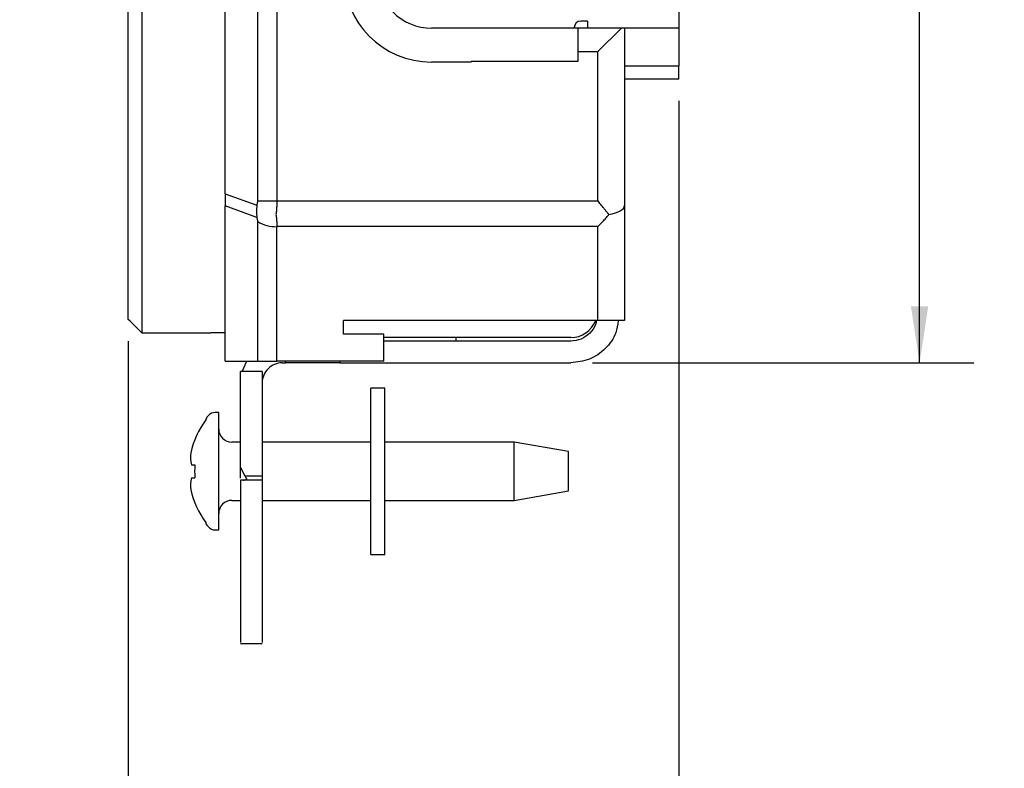
# Model space of a CAD drawing. Units: inches. Extents: x 0 to 17, y 0 to 11.
# Drawn here: x 6.8 to 9, y 4 to 5.8 of the extents above; entities that cross this region are included whole.
import ezdxf

# ---------------------------------------------------------------- set-up
doc = ezdxf.new("R2010")
doc.units = ezdxf.units.IN
doc.header["$MEASUREMENT"] = 0
doc.layers.add('FORMAT', color=7, linetype='Continuous')
doc.styles.add('SLDTEXTSTYLE0', font='TXT', dxfattribs={"width": 0.605})
doc.dimstyles.new('SLDDIMSTYLE0', dxfattribs={"dimtxt": 0.125, "dimasz": 0.13, "dimexe": 0, "dimexo": 0.0625, "dimgap": 0.03125, "dimtad": 0, "dimrnd": 1e-09, "dimzin": 12, "dimdsep": 46, "dimtxsty": 'SLDTEXTSTYLE0', "dimsah": 1, "dimcen": 0.09, "dimadec": 0, "dimazin": 3, "dimtfac": 1, "dimtofl": 0, "dimtmove": 0, "dimatfit": 3, "dimfxl": 0, "dimfrac": 2, "dimtolj": 1, "dimtzin": 12, "dimarcsym": 0})
doc.dimstyles.new('SLDDIMSTYLE1', dxfattribs={"dimtxt": 0.125, "dimasz": 0.13, "dimexe": 0, "dimexo": 0.0625, "dimgap": 0.03125, "dimtad": 0, "dimrnd": 1e-09, "dimzin": 12, "dimdsep": 46, "dimtxsty": 'SLDTEXTSTYLE0', "dimsah": 1, "dimcen": 0.09, "dimadec": 0, "dimazin": 3, "dimtfac": 1, "dimtmove": 0, "dimatfit": 0, "dimfxl": 0, "dimfrac": 2, "dimtolj": 1, "dimtzin": 12, "dimarcsym": 0})

# ---------------------------------------------------------------- blocks, each defined once
blk = doc.blocks.new('_D_5')
at = {"layer": 'FORMAT', "color": 7}
for p, q in [((8.2793, 5.5699), (8.2793, 3.5666)), ((7.0123, 5.0179), (7.0123, 3.5666)), ((7.0123, 3.6916), (6.7623, 3.6916)), ((7.2976, 3.6914), (7.2547, 3.6914)), ((7.2547, 3.6914), (7.2547, 3.4995)), ((7.918, 3.6914), (7.9609, 3.6914)), ((7.9609, 3.6914), (7.9609, 3.4995)), ((8.2793, 3.6916), (8.5293, 3.6916)), ((7.2547, 3.4995), (7.2976, 3.4995)), ((7.9609, 3.4995), (7.918, 3.4995))]:
    blk.add_line(p, q, dxfattribs=at)
for points in [[(7.0123, 3.6916), (6.8823, 3.7116), (6.8823, 3.6716)], [(8.2793, 3.6916), (8.4093, 3.6716), (8.4093, 3.7116)]]:
    blk.add_solid(points, dxfattribs=at)
at = {"layer": 'FORMAT', "color": 7, "char_height": 0.125, "attachment_point": 1, "style": 'SLDTEXTSTYLE0'}
for s, insert in [('1.27in', (7.3739, 3.8812)), ('32.2mm', (7.2976, 3.6607))]:
    blk.add_mtext(s, dxfattribs=dict(at, insert=insert))
blk = doc.blocks.new('_D_6')
at = {"layer": 'FORMAT', "color": 7}
for p, q in [((8.0803, 7.742), (8.9581, 7.742)), ((8.8331, 7.742), (8.8331, 6.8017)), ((8.8333, 6.6394), (8.8333, 6.6823)), ((8.8333, 6.6823), (9.0251, 6.6823)), ((9.0251, 6.6823), (9.0251, 6.6394)), ((8.8333, 6.019), (8.8333, 5.9761)), ((9.0251, 5.9761), (9.0251, 6.019)), ((8.8333, 5.9761), (9.0251, 5.9761)), ((8.8331, 4.9679), (8.8331, 5.8567)), ((8.0803, 4.9679), (8.9581, 4.9679))]:
    blk.add_line(p, q, dxfattribs=at)
for points in [[(8.8331, 7.742), (8.8131, 7.612), (8.8531, 7.612)], [(8.8331, 4.9679), (8.8531, 5.0979), (8.8131, 5.0979)]]:
    blk.add_solid(points, dxfattribs=at)
at = {"layer": 'FORMAT', "color": 7, "char_height": 0.125, "attachment_point": 1, "rotation": 90, "style": 'SLDTEXTSTYLE0'}
for s, insert in [('70.5mm', (8.864, 6.019)), ('2.77in', (8.6435, 6.0953))]:
    blk.add_mtext(s, dxfattribs=dict(at, insert=insert))

msp = doc.modelspace()

# ---------------------------------------------------------------- linework, layer by layer
at = {"color": 7, "linetype": 'Continuous', "lineweight": 25}
for p, q in [((7.0433, 6.1399), (7.0433, 5.0369)), ((8.2793, 6.1349), (8.2793, 5.7375)), ((7.0123, 5.0679), (7.0123, 6.1089)), ((7.2353, 5.3567), (7.2353, 5.9731)), ((7.3102, 5.3407), (7.3102, 5.9606)), ((7.354, 5.9324), (7.354, 5.3407)), ((7.8013, 5.7371), (7.7103, 5.7371)), ((7.8013, 5.7371), (7.8013, 5.7375)), ((8.0463, 5.7375), (7.8013, 5.7375)), ((8.0383, 5.7386), (8.0383, 5.7375)), ((8.0463, 5.7375), (8.0463, 5.6829)), ((8.1469, 5.7375), (8.0463, 5.7375)), ((8.0693, 5.7536), (8.0533, 5.7536)), ((8.0693, 5.7536), (8.0693, 5.7375)), ((8.1469, 5.7375), (8.0923, 5.6829)), ((8.1543, 5.7375), (8.1469, 5.7375)), ((8.1543, 5.7375), (8.1543, 5.3295)), ((8.2793, 5.7375), (8.1543, 5.7375)), ((8.2793, 5.7375), (8.2793, 5.6509)), ((8.0463, 5.6829), (8.0463, 5.6609)), ((8.0923, 5.6829), (8.0463, 5.6829)), ((8.0923, 5.6829), (8.0923, 5.3407)), ((7.8013, 5.6595), (7.7103, 5.6595)), ((7.8013, 5.6595), (7.8013, 5.6609)), ((8.0463, 5.6609), (7.8013, 5.6609)), ((8.1543, 5.6509), (8.2793, 5.6509)), ((8.2793, 5.6199), (8.2793, 5.6509)), ((8.2793, 5.6199), (8.1543, 5.6199)), ((7.2353, 5.3567), (7.3083, 5.3301)), ((7.2353, 5.3567), (7.2353, 5.3285)), ((7.3083, 5.302), (7.2353, 5.3285)), ((7.2353, 4.9714), (7.2353, 5.3285)), ((7.3102, 5.3407), (7.354, 5.3407)), ((7.354, 5.3407), (8.0923, 5.3407)), ((8.1543, 5.3295), (8.1543, 5.0649)), ((7.3102, 4.9714), (7.3102, 5.2926)), ((8.0923, 5.281), (7.354, 5.281)), ((7.354, 4.9714), (7.354, 5.281)), ((8.0923, 5.281), (8.0923, 5.0649)), ((8.0923, 5.0649), (7.5073, 5.0649)), ((7.5073, 5.0339), (7.5073, 5.0649)), ((8.1543, 5.0649), (8.0923, 5.0649)), ((7.0433, 5.0369), (7.2023, 5.0369)), ((7.2023, 5.0368), (7.2023, 5.0369)), ((7.2253, 5.0368), (7.2023, 5.0368)), ((7.6003, 5.0339), (7.5073, 5.0339)), ((7.6003, 4.9714), (7.6003, 5.0339)), ((8.0303, 5.0259), (7.6003, 5.0259)), ((8.0303, 5.0179), (7.6003, 5.0179)), ((7.7663, 5.0259), (7.7663, 5.0179)), ((7.2353, 4.9714), (7.3102, 4.9714)), ((7.2739, 4.9479), (7.2849, 4.9714)), ((7.3102, 4.9714), (7.354, 4.9714)), ((7.6003, 4.9714), (7.354, 4.9714)), ((7.3663, 4.9679), (7.3743, 4.9679)), ((7.3743, 4.9679), (7.3743, 4.9714)), ((7.4993, 4.9679), (7.3743, 4.9679)), ((7.4993, 4.9714), (7.4993, 4.9679)), ((7.4993, 4.9679), (8.0303, 4.9679)), ((7.8417, 4.9669), (7.8417, 4.9679)), ((7.8512, 4.9669), (7.8417, 4.9669)), ((7.8512, 4.9669), (7.8512, 4.9679)), ((7.8627, 4.9669), (7.8627, 4.9679)), ((7.8638, 4.9669), (7.8627, 4.9669)), ((7.8638, 4.9669), (7.8638, 4.9679)), ((7.8787, 4.9669), (7.8638, 4.9669)), ((7.8787, 4.9669), (7.8787, 4.9679)), ((7.8994, 4.9669), (7.8787, 4.9669)), ((7.8994, 4.9669), (7.8994, 4.9679)), ((7.9132, 4.9669), (7.8994, 4.9669)), ((7.9132, 4.9669), (7.9132, 4.9679)), ((7.9373, 4.9669), (7.9132, 4.9669)), ((7.9373, 4.9669), (7.9373, 4.9679)), ((7.9522, 4.9669), (7.9373, 4.9669)), ((7.9522, 4.9669), (7.9522, 4.9679)), ((7.9525, 4.9669), (7.9522, 4.9669)), ((7.9525, 4.9669), (7.9525, 4.9679)), ((7.9534, 4.9669), (7.9525, 4.9669)), ((7.9534, 4.9669), (7.9534, 4.9679)), ((7.9648, 4.9669), (7.9648, 4.9679)), ((7.9743, 4.9669), (7.9648, 4.9669)), ((7.9743, 4.9669), (7.9743, 4.9679)), ((7.3203, 4.9479), (7.2703, 4.9479)), ((7.2703, 4.9477), (7.2703, 4.9479)), ((7.3203, 4.9477), (7.2703, 4.9477)), ((7.2703, 4.727), (7.2703, 4.9477)), ((7.3203, 4.9479), (7.3203, 4.9477)), ((7.3203, 4.9477), (7.3203, 4.7079)), ((7.5703, 4.5274), (7.5703, 4.9099)), ((7.6023, 4.9099), (7.5703, 4.9099)), ((7.6023, 4.5274), (7.6023, 4.9099)), ((7.2203, 4.8537), (7.2119, 4.8537)), ((7.2203, 4.5837), (7.2203, 4.8537)), ((7.2703, 4.7857), (7.2503, 4.7857)), ((7.5703, 4.7857), (7.3203, 4.7857)), ((7.9003, 4.7857), (7.6023, 4.7857)), ((8.0253, 4.7637), (7.9003, 4.7857)), ((7.9003, 4.6517), (7.9003, 4.7857)), ((8.0253, 4.6737), (8.0253, 4.7637)), ((7.2703, 4.7027), (7.2703, 4.727)), ((7.2703, 4.727), (7.2802, 4.7079)), ((7.3203, 4.6979), (7.2703, 4.6979)), ((7.2802, 4.7079), (7.3203, 4.7079)), ((7.3203, 4.7079), (7.3203, 4.6979)), ((7.9003, 4.6517), (8.0253, 4.6737)), ((7.2503, 4.6517), (7.2703, 4.6517)), ((7.3203, 4.6517), (7.5703, 4.6517)), ((7.6023, 4.6517), (7.9003, 4.6517)), ((7.2119, 4.5837), (7.2203, 4.5837)), ((7.5703, 4.5274), (7.6023, 4.5274)), ((7.2703, 4.3229), (7.3203, 4.3229))]:
    msp.add_line(p, q, dxfattribs=at)
for centre, radius, start, end in [((7.7103, 5.8625), 0.203, 180, 270), ((7.7103, 5.8625), 0.1254, 180, 270), ((8.0533, 5.7386), 0.015, 90, 180), ((7.3882, 5.3154), 0.0813, 169.5754, 179.8704), ((7.3747, 5.3154), 0.0678, 179.7973, 191.4188), ((7.3524, 5.3632), 0.0823, 239.0867, 271.0949), ((8.0303, 5.0879), 0.062, 270, 338.2247), ((7.2119, 4.8337), 0.02, 90, 140.291), ((7.3503, 4.7187), 0.1987, 143.621, 167.6515), ((7.3503, 4.7187), 0.2, 140.291, 143.1219), ((7.2503, 4.8157), 0.03, 180, 270), ((7.3503, 4.7187), 0.1854, 175.3591, 184.6409), ((7.3503, 4.7187), 0.1987, 192.3485, 216.379), ((7.2503, 4.6217), 0.03, 90, 180), ((7.3503, 4.7187), 0.2, 216.8577, 219.709), ((7.2119, 4.6037), 0.02, 219.709, 270)]:
    msp.add_arc(centre, radius, start, end, dxfattribs=at)
for centre, major_axis, ratio, start_param, end_param in [((8.0923, 5.3295), (0.062, 0), 0.36397, 5.141012, 6.283185), ((7.2819, 4.7079), (0.0087, 0.0087), 0.56588, 3.656547, 4.546855), ((7.2887, 4.7079), (0.0087, -0.0087), 0.56588, 4.197435, 4.877923)]:
    msp.add_ellipse(centre, major_axis=major_axis, ratio=ratio, start_param=start_param, end_param=end_param, dxfattribs=at)
for points, knots in [([(7.3083, 5.3301), (7.3086, 5.331), (7.3091, 5.3327), (7.3097, 5.3353), (7.3101, 5.338), (7.3101, 5.3398), (7.3102, 5.3407)], [0, 0, 0, 0, 0.257025, 0.507048, 0.75351, 1, 1, 1, 1]), ([(7.354, 5.3407), (7.354, 5.339), (7.354, 5.3354), (7.3538, 5.33), (7.3536, 5.3247), (7.3532, 5.3193), (7.3527, 5.3141), (7.3523, 5.3107), (7.3521, 5.3089)], [0, 0, 0, 0, 0.164899, 0.330425, 0.496638, 0.663599, 0.831367, 1, 1, 1, 1]), ([(8.1181, 5.3089), (8.1169, 5.3104), (8.1142, 5.3137), (8.1098, 5.3192), (8.1047, 5.3255), (8.0988, 5.3328), (8.0946, 5.338), (8.0923, 5.3407)], [0, 0, 0, 0, 0.144595, 0.31688, 0.516871, 0.744576, 1, 1, 1, 1]), ([(7.3102, 5.2926), (7.3101, 5.2933), (7.3101, 5.2948), (7.3097, 5.2971), (7.3091, 5.2995), (7.3086, 5.3011), (7.3083, 5.302)], [0, 0, 0, 0, 0.246514, 0.492984, 0.742999, 1, 1, 1, 1]), ([(7.3521, 5.3089), (7.3523, 5.3072), (7.3527, 5.3039), (7.3532, 5.2989), (7.3536, 5.2942), (7.3538, 5.2896), (7.354, 5.2851), (7.354, 5.2824), (7.354, 5.281)], [0, 0, 0, 0, 0.168616, 0.336374, 0.503331, 0.669548, 0.835084, 1, 1, 1, 1]), ([(8.0923, 5.281), (8.0939, 5.2825), (8.0971, 5.2855), (8.1015, 5.29), (8.1056, 5.2944), (8.1093, 5.2984), (8.1126, 5.3022), (8.1155, 5.3057), (8.1173, 5.3079), (8.1181, 5.3089)], [0, 0, 0, 0, 0.18528, 0.356414, 0.513405, 0.656254, 0.784966, 0.899545, 1, 1, 1, 1]), ([(8.1393, 5.0649), (8.1381, 5.0554), (8.1349, 5.0313), (8.1112, 4.9989), (8.0744, 4.973), (8.045, 4.9696), (8.0303, 4.9679)], [0, 0, 0, 0, 0.178083, 0.452055, 0.726028, 1, 1, 1, 1]), ([(8.0893, 5.0649), (8.0889, 5.062), (8.0872, 5.051), (8.0749, 5.0351), (8.0548, 5.0207), (8.0385, 5.0188), (8.0303, 5.0179)], [0, 0, 0, 0, 0.109198, 0.406132, 0.703066, 1, 1, 1, 1]), ([(7.2353, 5.0368), (7.2353, 5.0368), (7.2347, 5.0368), (7.2325, 5.0368), (7.2316, 5.0368), (7.229, 5.0368), (7.2272, 5.0368), (7.2253, 5.0368)], [0, 0, 0, 0, 0.5, 0.5, 0.75, 0.75, 1, 1, 1, 1]), ([(7.3663, 4.9679), (7.3603, 4.9679), (7.3543, 4.9667), (7.3432, 4.9621), (7.3381, 4.9587), (7.3295, 4.9502), (7.3261, 4.9451), (7.3215, 4.934), (7.3203, 4.9279), (7.3203, 4.9219)], [0, 0, 0, 0, 0.25, 0.25, 0.5, 0.5, 0.75, 0.75, 1, 1, 1, 1]), ([(7.1903, 4.8386), (7.1903, 4.8386), (7.1903, 4.8384), (7.1903, 4.8372), (7.1903, 4.8365)], [0, 0, 0, 0, 0.4880025, 1, 1, 1, 1]), ([(7.2703, 4.6979), (7.2703, 4.6963), (7.2703, 4.6932), (7.2703, 4.6684), (7.2703, 4.6311), (7.2703, 4.5832), (7.2703, 4.529), (7.2703, 4.4733), (7.2703, 4.4208), (7.2703, 4.3758), (7.2703, 4.343), (7.2703, 4.3246), (7.2703, 4.3247), (7.2703, 4.3247)], [0, 0, 0, 0, 0.093745, 0.187491, 0.281236, 0.374981, 0.468726, 0.562472, 0.656217, 0.749962, 0.843707, 0.937453, 1, 1, 1, 1]), ([(7.3203, 4.6979), (7.3203, 4.6963), (7.3203, 4.6932), (7.3203, 4.6684), (7.3203, 4.6311), (7.3203, 4.5832), (7.3203, 4.529), (7.3203, 4.4733), (7.3203, 4.4208), (7.3203, 4.3758), (7.3203, 4.343), (7.3203, 4.3246), (7.3203, 4.3247), (7.3203, 4.3247)], [0, 0, 0, 0, 0.093745, 0.187491, 0.281236, 0.374981, 0.468726, 0.562472, 0.656217, 0.749962, 0.843708, 0.937453, 1, 1, 1, 1]), ([(7.1903, 4.6008), (7.1903, 4.6002), (7.1903, 4.5991), (7.1903, 4.5985), (7.1903, 4.5987), (7.1903, 4.5987)], [0, 0, 0, 0, 0.488484, 0.981182, 1, 1, 1, 1])]:
    msp.add_open_spline(points, degree=3, knots=knots, dxfattribs=at)
for points in [[(7.0433, 5.0369), (7.033, 5.0473), (7.0227, 5.0576), (7.0123, 5.0679)], [(7.1562, 4.7612), (7.1552, 4.752), (7.1556, 4.7428), (7.1573, 4.7337)], [(7.1573, 4.7337), (7.1595, 4.7337), (7.1622, 4.7337), (7.1655, 4.7337)], [(7.1573, 4.7037), (7.1556, 4.6945), (7.1552, 4.6853), (7.1562, 4.6762)], [(7.1573, 4.7037), (7.1595, 4.7037), (7.1622, 4.7037), (7.1655, 4.7037)]]:
    msp.add_open_spline(points, degree=3, dxfattribs=at)

# ---------------------------------------------------------------- dimensions: what is measured, and where the dimension line sits
at = {"layer": 'FORMAT', "color": 7}
dim = msp.add_linear_dim(base=(8.8331, 7.742), p1=(8.0303, 4.9679), p2=(8.0303, 7.742), angle=90, dimstyle='SLDDIMSTYLE0', dxfattribs=at)
dim.commit()
dim.dimension.update_dxf_attribs({"geometry": '_D_6', "text_midpoint": (8.8331, 6.3292), "dimtype": 160})
dim = msp.add_linear_dim(base=(7.0123, 3.6916), p1=(8.2793, 5.6199), p2=(7.0123, 5.0679), dimstyle='SLDDIMSTYLE1', dxfattribs=at)
dim.commit()
dim.dimension.update_dxf_attribs({"geometry": '_D_5', "text_midpoint": (7.6078, 3.6916), "dimtype": 160})

doc.saveas('drawing.dxf')
